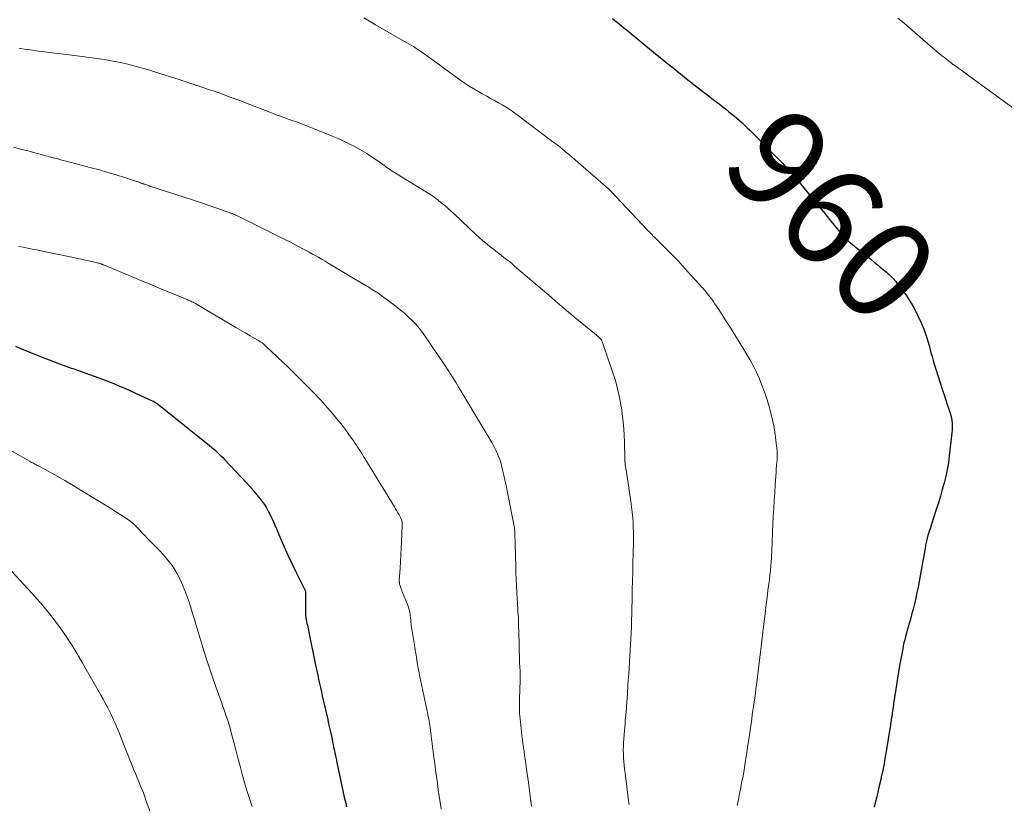
# Model space of a CAD drawing. Units: feet. Extents: x 1970000 to 1975023, y 550000 to 555000.
# Drawn here: x 1970867 to 1971064, y 551997 to 552154 of the extents above; entities that cross this region are included whole.
import ezdxf
from ezdxf.enums import TextEntityAlignment as Align

# ---------------------------------------------------------------- set-up
doc = ezdxf.new("R2010")
doc.units = ezdxf.units.FT
doc.header["$LTSCALE"] = 100
doc.header["$MEASUREMENT"] = 0
for name, color, linetype, lineweight in [('CONTOUR INDEX', 32, 'Continuous', 25), ('CONTOUR INDEX LABEL', 7, 'Continuous', 15), ('CONTOUR INTERMEDIATE', 40, 'Continuous', 15)]:
    doc.layers.add(name, color=color, linetype=linetype, lineweight=lineweight)
doc.styles.add('slant', font='romans.shx', dxfattribs={"oblique": 14.999978})

msp = doc.modelspace()

# ---------------------------------------------------------------- linework, layer by layer
at = {"layer": 'CONTOUR INDEX', "flags": 128}
for points, elevation in [([(1970985.49, 552154.2), (1970985.95, 552153.83), (1970986.41, 552153.46), (1970986.87, 552153.09), (1970987.33, 552152.72), (1970987.79, 552152.34), (1970988.25, 552151.97), (1970994.11, 552147.15), (1970994.65, 552146.72), (1970995.19, 552146.28), (1970995.73, 552145.85), (1970996.28, 552145.42), (1970996.82, 552144.98), (1970997.36, 552144.55), (1970997.9, 552144.12), (1970998.44, 552143.68), (1971000.61, 552141.91), (1971000.86, 552141.71), (1971001.12, 552141.5), (1971001.37, 552141.29), (1971001.63, 552141.09), (1971001.88, 552140.88), (1971002.14, 552140.68), (1971002.39, 552140.48), (1971002.65, 552140.28), (1971005.31, 552138.26), (1971006.09, 552137.66), (1971006.86, 552137.07), (1971007.63, 552136.47), (1971008.4, 552135.87), (1971008.83, 552135.53), (1971009.38, 552135.1), (1971009.92, 552134.66), (1971010.45, 552134.2), (1971010.97, 552133.74), (1971011.49, 552133.27), (1971011.99, 552132.79), (1971012.49, 552132.31), (1971012.99, 552131.81), (1971019.09, 552125.65), (1971019.54, 552125.19), (1971019.99, 552124.73), (1971020.43, 552124.26), (1971020.87, 552123.79), (1971021.3, 552123.31), (1971021.73, 552122.82), (1971022.15, 552122.33), (1971022.56, 552121.83), (1971026.16, 552117.41), (1971027.1, 552116.25), (1971028.04, 552115.1), (1971028.99, 552113.95), (1971029.94, 552112.8), (1971031.22, 552111.26), (1971031.54, 552110.89), (1971031.86, 552110.53), (1971032.2, 552110.19), (1971032.54, 552109.85), (1971032.9, 552109.52), (1971033.26, 552109.19), (1971033.63, 552108.88), (1971034, 552108.57), (1971037.32, 552105.87), (1971037.92, 552105.38), (1971038.53, 552104.89), (1971039.13, 552104.39), (1971039.73, 552103.9), (1971040.33, 552103.4), (1971040.63, 552103.15), (1971040.93, 552102.89), (1971041.21, 552102.62), (1971041.49, 552102.34), (1971041.76, 552102.06), (1971042.02, 552101.77), (1971042.27, 552101.47), (1971042.52, 552101.16), (1971043.59, 552099.77), (1971044.34, 552098.74), (1971045.04, 552097.68), (1971045.69, 552096.59), (1971046.28, 552095.47), (1971046.78, 552094.47), (1971047.43, 552093.06), (1971048.02, 552091.63), (1971048.51, 552090.17), (1971048.95, 552088.68), (1971049.33, 552087.22), (1971049.54, 552086.45), (1971049.76, 552085.67), (1971049.99, 552084.91), (1971050.23, 552084.14), (1971051.74, 552079.49), (1971052.03, 552078.6), (1971052.31, 552077.71), (1971052.6, 552076.82), (1971052.89, 552075.93), (1971053.17, 552075.09), (1971053.31, 552074.62), (1971053.42, 552074.14), (1971053.5, 552073.65), (1971053.56, 552073.16), (1971053.59, 552072.67), (1971053.59, 552072.17), (1971053.57, 552071.68), (1971053.53, 552071.18), (1971053, 552066.54), (1971052.82, 552065.17), (1971052.59, 552063.81), (1971052.3, 552062.46), (1971051.97, 552061.12), (1971051.6, 552059.79), (1971051.21, 552058.46), (1971050.81, 552057.14), (1971050.4, 552055.82), (1971049.44, 552052.84), (1971049.29, 552052.37), (1971049.14, 552051.9), (1971048.99, 552051.43), (1971048.85, 552050.96), (1971048.73, 552050.55), (1971048.65, 552050.28), (1971048.57, 552050.01), (1971048.5, 552049.73), (1971048.44, 552049.46), (1971048.38, 552049.18), (1971048.32, 552048.9), (1971048.26, 552048.63), (1971048.21, 552048.35), (1971047.38, 552043.6), (1971047.18, 552042.48), (1971046.97, 552041.36), (1971046.75, 552040.24), (1971046.52, 552039.13), (1971046.28, 552038.01), (1971046.02, 552036.9), (1971045.74, 552035.8), (1971045.44, 552034.7), (1971045.13, 552033.55), (1971044.95, 552032.91), (1971044.77, 552032.26), (1971044.59, 552031.62), (1971044.41, 552030.97), (1971044.23, 552030.33), (1971044.07, 552029.68), (1971043.92, 552029.03), (1971043.78, 552028.37), (1971043.53, 552027.12), (1971043.28, 552025.84), (1971043.04, 552024.55), (1971042.82, 552023.26), (1971042.61, 552021.97), (1971042.2, 552019.31), (1971042.1, 552018.67), (1971042, 552018.03), (1971041.91, 552017.4), (1971041.82, 552016.76), (1971041.73, 552016.12), (1971041.64, 552015.49), (1971041.55, 552014.85), (1971041.46, 552014.21), (1971041.45, 552014.14), (1971041.35, 552013.47), (1971041.25, 552012.79), (1971041.15, 552012.12), (1971041.04, 552011.45), (1971040.41, 552007.66), (1971040.17, 552006.28), (1971039.92, 552004.9), (1971039.65, 552003.53), (1971039.37, 552002.16), (1971039.32, 552001.91), (1971039.04, 552000.67), (1971038.76, 551999.43), (1971038.46, 551998.19), (1971038.14, 551996.96), (1971037.93, 551996.14)], 960), ([(1970865.86, 552088.51), (1970866.69, 552088.15), (1970867.52, 552087.8), (1970868.35, 552087.45), (1970869.19, 552087.1), (1970870.03, 552086.77), (1970870.87, 552086.44), (1970875.2, 552084.77), (1970875.56, 552084.64), (1970875.92, 552084.5), (1970876.28, 552084.38), (1970876.64, 552084.26), (1970877, 552084.14), (1970877.36, 552084.02), (1970877.72, 552083.89), (1970878.08, 552083.77), (1970882.55, 552082.18), (1970883.59, 552081.79), (1970884.64, 552081.4), (1970885.67, 552080.98), (1970886.7, 552080.54), (1970887.72, 552080.1), (1970888.74, 552079.65), (1970889.76, 552079.19), (1970890.77, 552078.72), (1970893.21, 552077.6), (1970893.39, 552077.51), (1970893.56, 552077.42), (1970893.73, 552077.33), (1970893.9, 552077.23), (1970894.07, 552077.13), (1970894.23, 552077.02), (1970894.39, 552076.9), (1970894.55, 552076.79), (1970904.73, 552068.59), (1970905.13, 552068.27), (1970905.51, 552067.94), (1970905.9, 552067.6), (1970906.27, 552067.25), (1970906.64, 552066.9), (1970907.01, 552066.54), (1970907.36, 552066.18), (1970907.72, 552065.81), (1970912.16, 552061.1), (1970912.86, 552060.33), (1970913.55, 552059.54), (1970914.21, 552058.74), (1970914.86, 552057.93), (1970915.26, 552057.41), (1970915.68, 552056.83), (1970916.07, 552056.23), (1970916.43, 552055.62), (1970916.76, 552054.99), (1970916.83, 552054.83), (1970917.17, 552054.11), (1970917.51, 552053.38), (1970917.83, 552052.65), (1970918.14, 552051.92), (1970918.95, 552049.99), (1970919.68, 552048.3), (1970920.44, 552046.62), (1970921.23, 552044.95), (1970922.04, 552043.3), (1970923.85, 552039.67), (1970923.86, 552039.65), (1970923.87, 552039.62), (1970923.88, 552039.6), (1970923.89, 552039.58), (1970923.92, 552039.49), (1970923.92, 552039.46), (1970923.93, 552039.44), (1970923.93, 552039.42), (1970923.93, 552039.39), (1970923.94, 552038.14), (1970923.95, 552037.56), (1970923.95, 552036.98), (1970923.96, 552036.39), (1970923.96, 552035.81), (1970923.96, 552034.95), (1970923.96, 552034.79), (1970923.97, 552034.64), (1970923.98, 552034.49), (1970924, 552034.34), (1970924.02, 552034.19), (1970924.04, 552034.04), (1970924.07, 552033.89), (1970924.1, 552033.74), (1970924.18, 552033.32), (1970924.25, 552032.96), (1970924.33, 552032.61), (1970924.4, 552032.25), (1970924.47, 552031.89), (1970926.05, 552024.28), (1970926.22, 552023.45), (1970926.4, 552022.61), (1970926.58, 552021.77), (1970926.76, 552020.94), (1970926.95, 552020.1), (1970927.14, 552019.27), (1970927.33, 552018.43), (1970927.52, 552017.6), (1970928.41, 552013.69), (1970928.6, 552012.85), (1970928.78, 552012.02), (1970928.96, 552011.19), (1970929.14, 552010.35), (1970929.28, 552009.7), (1970929.39, 552009.19), (1970929.5, 552008.68), (1970929.6, 552008.17), (1970929.71, 552007.67), (1970929.82, 552007.16), (1970929.93, 552006.65), (1970930.03, 552006.14), (1970930.14, 552005.64), (1970930.19, 552005.39), (1970930.32, 552004.76), (1970930.46, 552004.13), (1970930.59, 552003.5), (1970930.73, 552002.87), (1970931.74, 551998.15), (1970931.96, 551997.18), (1970932.18, 551996.22)], 980)]:
    msp.add_lwpolyline(points, dxfattribs=dict(at, elevation=elevation))
at = {"layer": 'CONTOUR INTERMEDIATE', "flags": 128}
for points, elevation in [([(1970935.66, 552154.31), (1970936.44, 552153.85), (1970937.23, 552153.39), (1970938.02, 552152.93), (1970944.73, 552149.09), (1970945.17, 552148.83), (1970945.61, 552148.57), (1970946.04, 552148.29), (1970946.46, 552148.01), (1970946.88, 552147.72), (1970947.3, 552147.43), (1970947.72, 552147.13), (1970948.13, 552146.83), (1970954.38, 552142.28), (1970955.57, 552141.44), (1970956.78, 552140.64), (1970958.03, 552139.89), (1970959.29, 552139.17), (1970960.28, 552138.63), (1970961.07, 552138.2), (1970961.85, 552137.77), (1970962.63, 552137.33), (1970963.41, 552136.89), (1970964.18, 552136.43), (1970964.94, 552135.95), (1970965.68, 552135.45), (1970966.4, 552134.92), (1970973.27, 552129.71), (1970973.96, 552129.19), (1970974.64, 552128.66), (1970975.31, 552128.12), (1970975.98, 552127.58), (1970976.65, 552127.03), (1970977.31, 552126.48), (1970977.96, 552125.92), (1970978.61, 552125.36), (1970984.66, 552120.08), (1970984.73, 552120.01), (1970984.81, 552119.95), (1970984.88, 552119.88), (1970984.95, 552119.81), (1970985.02, 552119.74), (1970985.09, 552119.67), (1970985.15, 552119.6), (1970985.22, 552119.53), (1970992.46, 552111.87), (1970992.6, 552111.72), (1970992.74, 552111.57), (1970992.88, 552111.42), (1970993.02, 552111.27), (1970993.16, 552111.12), (1970993.31, 552110.97), (1970993.45, 552110.82), (1970993.6, 552110.67), (1970993.98, 552110.29), (1970994.31, 552109.95), (1970994.65, 552109.62), (1970994.99, 552109.28), (1970995.32, 552108.95), (1970996.68, 552107.61), (1970997.18, 552107.11), (1970997.67, 552106.61), (1970998.16, 552106.11), (1970998.65, 552105.6), (1970999.13, 552105.08), (1970999.61, 552104.57), (1971000.08, 552104.05), (1971000.55, 552103.52), (1971003.61, 552100.12), (1971003.98, 552099.69), (1971004.34, 552099.26), (1971004.7, 552098.83), (1971005.04, 552098.38), (1971005.38, 552097.93), (1971005.71, 552097.48), (1971006.02, 552097.02), (1971006.34, 552096.55), (1971007.4, 552094.91), (1971008.24, 552093.61), (1971009.07, 552092.31), (1971009.89, 552091.01), (1971010.7, 552089.7), (1971012.45, 552086.85), (1971012.85, 552086.18), (1971013.24, 552085.5), (1971013.62, 552084.81), (1971013.98, 552084.12), (1971014.32, 552083.42), (1971014.65, 552082.71), (1971014.95, 552081.99), (1971015.23, 552081.26), (1971016.07, 552078.96), (1971016.47, 552077.79), (1971016.84, 552076.61), (1971017.17, 552075.41), (1971017.46, 552074.2), (1971017.54, 552073.83), (1971017.75, 552072.8), (1971017.95, 552071.77), (1971018.11, 552070.73), (1971018.26, 552069.69), (1971018.4, 552068.58), (1971018.45, 552068.09), (1971018.49, 552067.6), (1971018.5, 552067.1), (1971018.51, 552066.61), (1971018.5, 552066.42), (1971018.49, 552066.02), (1971018.47, 552065.62), (1971018.44, 552065.23), (1971018.4, 552064.83), (1971018.36, 552064.43), (1971018.33, 552064.04), (1971018.3, 552063.64), (1971018.27, 552063.24), (1971018.11, 552060.82), (1971018.01, 552059.21), (1971017.91, 552057.6), (1971017.82, 552055.99), (1971017.73, 552054.38), (1971017.58, 552051.31), (1971017.54, 552050.64), (1971017.52, 552049.96), (1971017.49, 552049.29), (1971017.47, 552048.61), (1971017.45, 552047.94), (1971017.42, 552047.26), (1971017.39, 552046.59), (1971017.35, 552045.91), (1971017.31, 552045.41), (1971017.24, 552044.48), (1971017.16, 552043.56), (1971017.06, 552042.63), (1971016.94, 552041.71), (1971016.83, 552040.87), (1971016.65, 552039.52), (1971016.48, 552038.18), (1971016.31, 552036.84), (1971016.14, 552035.49), (1971015.67, 552031.68), (1971015.64, 552031.4), (1971015.61, 552031.11), (1971015.57, 552030.82), (1971015.55, 552030.54), (1971015.53, 552030.33), (1971015.51, 552030.15), (1971015.49, 552029.96), (1971015.47, 552029.78), (1971015.45, 552029.59), (1971015.43, 552029.41), (1971015.41, 552029.23), (1971015.39, 552029.04), (1971015.37, 552028.86), (1971014.35, 552020.66), (1971014.24, 552019.79), (1971014.13, 552018.93), (1971014.01, 552018.06), (1971013.89, 552017.2), (1971013.77, 552016.33), (1971013.65, 552015.47), (1971013.52, 552014.6), (1971013.4, 552013.74), (1971012.75, 552009.31), (1971012.58, 552008.16), (1971012.4, 552007.01), (1971012.23, 552005.86), (1971012.04, 552004.7), (1971011.86, 552003.55), (1971011.66, 552002.4), (1971011.45, 552001.26), (1971011.23, 552000.11), (1971011.21, 552000.03), (1971010.97, 551998.85), (1971010.73, 551997.67), (1971010.47, 551996.49)], 964), ([(1971042.68, 552154.27), (1971043.28, 552153.8), (1971043.88, 552153.31), (1971044.46, 552152.81), (1971048.69, 552149.15), (1971049.31, 552148.61), (1971049.94, 552148.07), (1971050.57, 552147.54), (1971051.21, 552147.01), (1971051.69, 552146.61), (1971052.09, 552146.29), (1971052.49, 552145.97), (1971052.89, 552145.66), (1971053.3, 552145.36), (1971053.68, 552145.08), (1971054.29, 552144.64), (1971054.89, 552144.2), (1971055.5, 552143.76), (1971056.1, 552143.32), (1971065.72, 552136.32)], 956), ([(1970866.63, 552148.2), (1970866.78, 552148.18), (1970867.64, 552148.06), (1970868.22, 552147.98), (1970868.8, 552147.9), (1970869.39, 552147.83), (1970869.97, 552147.75), (1970877.63, 552146.77), (1970878.63, 552146.64), (1970879.64, 552146.51), (1970880.64, 552146.38), (1970881.64, 552146.25), (1970882.65, 552146.11), (1970883.65, 552145.96), (1970884.64, 552145.79), (1970885.64, 552145.62), (1970885.82, 552145.59), (1970886.82, 552145.39), (1970887.82, 552145.17), (1970888.81, 552144.94), (1970889.79, 552144.68), (1970890.77, 552144.41), (1970891.75, 552144.13), (1970892.73, 552143.83), (1970893.7, 552143.53), (1970898.84, 552141.88), (1970899.36, 552141.71), (1970899.87, 552141.55), (1970900.38, 552141.38), (1970900.9, 552141.21), (1970901.41, 552141.04), (1970901.92, 552140.87), (1970902.44, 552140.7), (1970902.95, 552140.53), (1970904.69, 552139.94), (1970905.64, 552139.61), (1970906.59, 552139.28), (1970907.54, 552138.94), (1970908.48, 552138.6), (1970909.43, 552138.25), (1970910.37, 552137.9), (1970911.31, 552137.54), (1970912.25, 552137.18), (1970916.84, 552135.4), (1970917.48, 552135.16), (1970918.11, 552134.92), (1970918.75, 552134.69), (1970919.39, 552134.45), (1970920.03, 552134.22), (1970920.67, 552133.99), (1970921.31, 552133.76), (1970921.94, 552133.53), (1970922.68, 552133.26), (1970923.68, 552132.88), (1970924.69, 552132.5), (1970925.68, 552132.11), (1970926.67, 552131.7), (1970929.48, 552130.54), (1970930.48, 552130.12), (1970931.46, 552129.68), (1970932.44, 552129.21), (1970933.41, 552128.73), (1970934.36, 552128.22), (1970935.3, 552127.69), (1970936.22, 552127.12), (1970937.12, 552126.53), (1970939.19, 552125.12), (1970939.52, 552124.9), (1970939.84, 552124.67), (1970940.16, 552124.44), (1970940.48, 552124.21), (1970940.8, 552123.98), (1970941.13, 552123.76), (1970941.46, 552123.54), (1970941.79, 552123.33), (1970941.81, 552123.32), (1970942.15, 552123.11), (1970942.5, 552122.9), (1970942.84, 552122.69), (1970943.19, 552122.47), (1970948.21, 552119.39), (1970948.98, 552118.9), (1970949.72, 552118.39), (1970950.45, 552117.85), (1970951.16, 552117.29), (1970951.86, 552116.71), (1970952.54, 552116.12), (1970953.22, 552115.52), (1970953.89, 552114.9), (1970958.03, 552111.01), (1970958.77, 552110.34), (1970959.52, 552109.67), (1970960.29, 552109.03), (1970961.07, 552108.4), (1970961.56, 552108.01), (1970962.1, 552107.58), (1970962.65, 552107.16), (1970963.19, 552106.74), (1970963.74, 552106.32), (1970964.28, 552105.89), (1970964.82, 552105.47), (1970965.36, 552105.03), (1970965.88, 552104.59), (1970972.32, 552099.07), (1970973.19, 552098.33), (1970974.06, 552097.58), (1970974.93, 552096.84), (1970975.81, 552096.09), (1970976.68, 552095.35), (1970977.56, 552094.62), (1970978.44, 552093.88), (1970979.33, 552093.16), (1970982.63, 552090.46), (1970982.77, 552090.34), (1970982.91, 552090.21), (1970983.04, 552090.07), (1970983.16, 552089.92), (1970983.27, 552089.77), (1970983.37, 552089.61), (1970983.45, 552089.44), (1970983.52, 552089.27), (1970985.46, 552083.59), (1970986.02, 552081.82), (1970986.51, 552080.03), (1970986.91, 552078.22), (1970987.25, 552076.39), (1970987.27, 552076.25), (1970987.51, 552074.48), (1970987.7, 552072.7), (1970987.82, 552070.92), (1970987.89, 552069.14), (1970987.96, 552065.99), (1970987.96, 552065.77), (1970987.97, 552065.56), (1970987.99, 552065.35), (1970988.01, 552065.13), (1970988.02, 552065.06), (1970988.04, 552064.88), (1970988.06, 552064.71), (1970988.09, 552064.53), (1970988.11, 552064.36), (1970988.17, 552064.05), (1970988.17, 552064.03), (1970988.18, 552064), (1970988.18, 552063.98), (1970988.19, 552063.96), (1970988.2, 552063.86), (1970988.21, 552063.84), (1970988.21, 552063.82), (1970988.22, 552063.79), (1970988.22, 552063.77), (1970989.18, 552057.38), (1970989.33, 552056.31), (1970989.46, 552055.23), (1970989.55, 552054.14), (1970989.62, 552053.06), (1970989.67, 552052.13), (1970989.7, 552051.51), (1970989.71, 552050.88), (1970989.72, 552050.26), (1970989.71, 552049.63), (1970989.69, 552049.01), (1970989.68, 552048.38), (1970989.66, 552047.76), (1970989.65, 552047.14), (1970989.58, 552044.93), (1970989.54, 552043.2), (1970989.49, 552041.47), (1970989.45, 552039.74), (1970989.41, 552038.01), (1970989.3, 552032.98), (1970989.29, 552032.59), (1970989.28, 552032.21), (1970989.27, 552031.82), (1970989.26, 552031.43), (1970989.24, 552031.04), (1970989.22, 552030.66), (1970989.2, 552030.27), (1970989.18, 552029.88), (1970988.91, 552025.34), (1970988.81, 552023.75), (1970988.71, 552022.17), (1970988.6, 552020.58), (1970988.5, 552019), (1970988.37, 552017.03), (1970988.32, 552016.43), (1970988.28, 552015.83), (1970988.23, 552015.22), (1970988.17, 552014.62), (1970988.12, 552014.02), (1970988.06, 552013.42), (1970988.01, 552012.81), (1970987.97, 552012.21), (1970987.72, 552009.06), (1970987.68, 552008.3), (1970987.66, 552007.54), (1970987.68, 552006.77), (1970987.71, 552006.01), (1970987.77, 552005.25), (1970987.84, 552004.49), (1970987.92, 552003.73), (1970988.01, 552002.97), (1970988.72, 551997.46), (1970988.81, 551996.64)], 968), ([(1970865.42, 552128.4), (1970866.85, 552128.04), (1970868.29, 552127.67), (1970870.42, 552127.11), (1970870.78, 552127.01), (1970871.14, 552126.91), (1970871.5, 552126.81), (1970871.86, 552126.71), (1970872.23, 552126.61), (1970872.59, 552126.51), (1970872.95, 552126.41), (1970873.31, 552126.31), (1970873.72, 552126.21), (1970874.28, 552126.06), (1970874.85, 552125.91), (1970875.41, 552125.76), (1970875.98, 552125.61), (1970880.99, 552124.3), (1970882.67, 552123.84), (1970884.34, 552123.37), (1970886, 552122.86), (1970887.66, 552122.33), (1970890.72, 552121.31), (1970890.84, 552121.27), (1970890.96, 552121.23), (1970891.08, 552121.19), (1970891.2, 552121.15), (1970891.32, 552121.11), (1970891.44, 552121.07), (1970891.56, 552121.03), (1970891.68, 552120.99), (1970891.88, 552120.92), (1970892.1, 552120.85), (1970892.33, 552120.78), (1970892.55, 552120.71), (1970892.77, 552120.63), (1970899.66, 552118.4), (1970901.29, 552117.86), (1970902.92, 552117.31), (1970904.55, 552116.75), (1970906.17, 552116.19), (1970909.18, 552115.12), (1970909.29, 552115.08), (1970909.41, 552115.04), (1970909.52, 552114.99), (1970909.64, 552114.95), (1970909.75, 552114.9), (1970909.86, 552114.85), (1970909.97, 552114.8), (1970910.08, 552114.75), (1970910.43, 552114.59), (1970910.71, 552114.45), (1970910.99, 552114.32), (1970911.27, 552114.18), (1970911.55, 552114.04), (1970919.03, 552110.31), (1970919.98, 552109.83), (1970920.94, 552109.35), (1970921.89, 552108.86), (1970922.83, 552108.36), (1970923.42, 552108.05), (1970924.07, 552107.7), (1970924.71, 552107.35), (1970925.36, 552107), (1970926, 552106.64), (1970926.63, 552106.28), (1970927.27, 552105.91), (1970927.9, 552105.54), (1970928.53, 552105.16), (1970936.14, 552100.61), (1970936.49, 552100.4), (1970936.85, 552100.19), (1970937.2, 552099.97), (1970937.55, 552099.76), (1970938.07, 552099.44), (1970938.16, 552099.38), (1970938.26, 552099.32), (1970938.35, 552099.26), (1970938.45, 552099.2), (1970938.54, 552099.14), (1970938.64, 552099.07), (1970938.73, 552099.01), (1970938.82, 552098.94), (1970942.12, 552096.46), (1970942.95, 552095.81), (1970943.77, 552095.13), (1970944.55, 552094.42), (1970945.32, 552093.69), (1970946.05, 552092.92), (1970946.74, 552092.12), (1970947.4, 552091.29), (1970948.02, 552090.43), (1970951.29, 552085.6), (1970952.03, 552084.51), (1970952.75, 552083.4), (1970953.45, 552082.29), (1970954.15, 552081.17), (1970954.71, 552080.26), (1970955.12, 552079.59), (1970955.52, 552078.92), (1970955.92, 552078.25), (1970956.32, 552077.58), (1970956.72, 552076.91), (1970957.12, 552076.24), (1970957.52, 552075.57), (1970957.92, 552074.89), (1970961.28, 552069.2), (1970961.59, 552068.65), (1970961.89, 552068.1), (1970962.17, 552067.54), (1970962.43, 552066.97), (1970962.67, 552066.39), (1970962.89, 552065.81), (1970963.08, 552065.21), (1970963.25, 552064.6), (1970963.46, 552063.74), (1970963.71, 552062.69), (1970963.94, 552061.65), (1970964.17, 552060.6), (1970964.38, 552059.55), (1970965.82, 552052.11), (1970965.82, 552052.09), (1970965.82, 552052.07), (1970965.83, 552052.04), (1970965.83, 552052.02), (1970965.85, 552051.93), (1970965.85, 552051.9), (1970965.86, 552051.88), (1970965.86, 552051.86), (1970965.86, 552051.83), (1970965.88, 552051.56), (1970965.89, 552051.4), (1970965.9, 552051.23), (1970965.91, 552051.07), (1970965.92, 552050.91), (1970965.93, 552050.45), (1970965.95, 552050.06), (1970965.96, 552049.67), (1970965.97, 552049.28), (1970965.98, 552048.89), (1970966.09, 552044.45), (1970966.13, 552043.14), (1970966.18, 552041.83), (1970966.24, 552040.52), (1970966.31, 552039.21), (1970966.39, 552037.86), (1970966.42, 552037.22), (1970966.46, 552036.59), (1970966.5, 552035.95), (1970966.55, 552035.31), (1970966.58, 552034.67), (1970966.62, 552034.03), (1970966.64, 552033.4), (1970966.67, 552032.76), (1970966.76, 552029.07), (1970966.78, 552028.48), (1970966.79, 552027.9), (1970966.81, 552027.31), (1970966.82, 552026.73), (1970966.83, 552026.15), (1970966.85, 552025.56), (1970966.87, 552024.98), (1970966.9, 552024.4), (1970966.97, 552023.2), (1970966.99, 552022.72), (1970967, 552022.25), (1970967, 552021.78), (1970966.99, 552021.31), (1970966.97, 552020.84), (1970966.95, 552020.36), (1970966.93, 552019.89), (1970966.91, 552019.42), (1970966.85, 552018.17), (1970966.82, 552017.08), (1970966.83, 552015.98), (1970966.88, 552014.89), (1970966.98, 552013.8), (1970967.34, 552010.46), (1970967.43, 552009.67), (1970967.53, 552008.88), (1970967.64, 552008.1), (1970967.76, 552007.31), (1970967.88, 552006.53), (1970968, 552005.75), (1970968.12, 552004.96), (1970968.22, 552004.17), (1970968.63, 552001.05), (1970968.84, 551999.47), (1970969.05, 551997.89), (1970969.26, 551996.31)], 972), ([(1970866.47, 552108.51), (1970867.38, 552108.34), (1970868.29, 552108.17), (1970869.2, 552107.99), (1970870.11, 552107.82), (1970871.56, 552107.53), (1970873.19, 552107.2), (1970874.82, 552106.86), (1970876.45, 552106.51), (1970878.08, 552106.16), (1970882.01, 552105.28), (1970882.19, 552105.24), (1970882.38, 552105.19), (1970882.56, 552105.14), (1970882.75, 552105.09), (1970882.99, 552105.01), (1970883.05, 552104.99), (1970883.11, 552104.97), (1970883.17, 552104.95), (1970883.23, 552104.93), (1970883.29, 552104.91), (1970883.35, 552104.88), (1970883.41, 552104.86), (1970883.47, 552104.84), (1970889.54, 552102.29), (1970891.4, 552101.51), (1970893.26, 552100.74), (1970895.12, 552099.97), (1970896.98, 552099.2), (1970900.22, 552097.88), (1970900.46, 552097.77), (1970900.7, 552097.67), (1970900.95, 552097.56), (1970901.18, 552097.44), (1970901.42, 552097.32), (1970901.66, 552097.2), (1970901.89, 552097.07), (1970902.12, 552096.94), (1970909.01, 552092.86), (1970909.97, 552092.29), (1970910.93, 552091.73), (1970911.89, 552091.17), (1970912.86, 552090.61), (1970914.3, 552089.77), (1970914.54, 552089.63), (1970914.78, 552089.48), (1970915.01, 552089.33), (1970915.25, 552089.17), (1970915.34, 552089.1), (1970915.52, 552088.97), (1970915.7, 552088.83), (1970915.87, 552088.69), (1970916.03, 552088.53), (1970918.37, 552086.31), (1970919.42, 552085.31), (1970920.46, 552084.3), (1970921.5, 552083.29), (1970922.53, 552082.27), (1970923.61, 552081.19), (1970924.1, 552080.7), (1970924.59, 552080.22), (1970925.07, 552079.73), (1970925.56, 552079.25), (1970926.05, 552078.76), (1970926.52, 552078.26), (1970926.99, 552077.75), (1970927.45, 552077.24), (1970929.4, 552075), (1970930.25, 552073.99), (1970931.08, 552072.96), (1970931.88, 552071.91), (1970932.65, 552070.84), (1970933.57, 552069.54), (1970933.87, 552069.1), (1970934.17, 552068.67), (1970934.46, 552068.23), (1970934.75, 552067.78), (1970935.03, 552067.34), (1970935.31, 552066.89), (1970935.59, 552066.44), (1970935.87, 552065.99), (1970941.78, 552056.31), (1970942.02, 552055.91), (1970942.25, 552055.51), (1970942.48, 552055.1), (1970942.7, 552054.69), (1970942.98, 552054.17), (1970943.06, 552054.01), (1970943.13, 552053.86), (1970943.19, 552053.7), (1970943.24, 552053.54), (1970943.26, 552053.47), (1970943.31, 552053.26), (1970943.35, 552053.06), (1970943.36, 552052.85), (1970943.36, 552052.64), (1970943.2, 552049.38), (1970943.14, 552048.05), (1970943.07, 552046.71), (1970942.99, 552045.37), (1970942.91, 552044.04), (1970942.76, 552041.59), (1970942.75, 552041.48), (1970942.75, 552041.36), (1970942.76, 552041.25), (1970942.77, 552041.14), (1970942.78, 552041.03), (1970942.8, 552040.92), (1970942.83, 552040.81), (1970942.86, 552040.7), (1970942.98, 552040.33), (1970943.08, 552040.04), (1970943.18, 552039.75), (1970943.29, 552039.47), (1970943.4, 552039.18), (1970944.4, 552036.73), (1970944.59, 552036.22), (1970944.74, 552035.71), (1970944.85, 552035.18), (1970944.94, 552034.65), (1970945.01, 552034.03), (1970945.04, 552033.8), (1970945.06, 552033.58), (1970945.08, 552033.35), (1970945.1, 552033.12), (1970945.12, 552032.89), (1970945.14, 552032.67), (1970945.17, 552032.44), (1970945.2, 552032.22), (1970945.74, 552028.99), (1970945.79, 552028.7), (1970945.83, 552028.41), (1970945.88, 552028.11), (1970945.92, 552027.82), (1970945.97, 552027.53), (1970946.01, 552027.24), (1970946.06, 552026.94), (1970946.11, 552026.65), (1970946.28, 552025.57), (1970946.42, 552024.73), (1970946.57, 552023.9), (1970946.73, 552023.07), (1970946.9, 552022.24), (1970948.47, 552014.77), (1970948.51, 552014.54), (1970948.56, 552014.31), (1970948.6, 552014.08), (1970948.65, 552013.85), (1970948.67, 552013.74), (1970948.72, 552013.45), (1970948.76, 552013.17), (1970948.81, 552012.88), (1970948.85, 552012.59), (1970949.69, 552006.17), (1970949.87, 552004.87), (1970950.04, 552003.57), (1970950.22, 552002.27), (1970950.39, 552000.96), (1970950.58, 551999.66), (1970950.76, 551998.36), (1970950.96, 551997.06), (1970951.16, 551995.77)], 976), ([(1970858.73, 552071.07), (1970868.62, 552065.47), (1970868.84, 552065.35), (1970869.06, 552065.23), (1970869.28, 552065.11), (1970869.51, 552064.99), (1970869.73, 552064.88), (1970869.95, 552064.76), (1970870.17, 552064.64), (1970870.39, 552064.53), (1970871.89, 552063.73), (1970872.86, 552063.21), (1970873.82, 552062.68), (1970874.77, 552062.14), (1970875.72, 552061.58), (1970877.37, 552060.6), (1970879.13, 552059.55), (1970880.89, 552058.48), (1970882.64, 552057.4), (1970884.39, 552056.32), (1970887.53, 552054.35), (1970887.85, 552054.15), (1970888.16, 552053.94), (1970888.46, 552053.73), (1970888.76, 552053.51), (1970889.05, 552053.28), (1970889.33, 552053.04), (1970889.6, 552052.79), (1970889.86, 552052.52), (1970890.01, 552052.37), (1970890.33, 552052.03), (1970890.66, 552051.68), (1970890.99, 552051.34), (1970891.31, 552050.99), (1970891.42, 552050.89), (1970891.8, 552050.49), (1970892.18, 552050.09), (1970892.57, 552049.7), (1970892.95, 552049.31), (1970894.75, 552047.49), (1970895.42, 552046.78), (1970896.05, 552046.06), (1970896.66, 552045.31), (1970897.23, 552044.53), (1970897.76, 552043.72), (1970898.25, 552042.9), (1970898.69, 552042.04), (1970899.09, 552041.16), (1970899.74, 552039.58), (1970900.16, 552038.5), (1970900.56, 552037.42), (1970900.93, 552036.33), (1970901.27, 552035.23), (1970901.6, 552034.12), (1970901.93, 552033.01), (1970902.25, 552031.91), (1970902.58, 552030.8), (1970903.37, 552028.16), (1970903.99, 552026.17), (1970904.62, 552024.18), (1970905.3, 552022.21), (1970905.99, 552020.24), (1970906.79, 552018.04), (1970907.1, 552017.18), (1970907.41, 552016.32), (1970907.71, 552015.45), (1970908.01, 552014.59), (1970908.3, 552013.72), (1970908.57, 552012.85), (1970908.83, 552011.97), (1970909.07, 552011.09), (1970909.97, 552007.64), (1970910.41, 552006), (1970910.84, 552004.36), (1970911.29, 552002.73), (1970911.73, 552001.09), (1970912.2, 551999.46), (1970912.71, 551997.85), (1970913.26, 551996.24)], 984), ([(1970861.88, 552046.79), (1970869.07, 552039.02), (1970870.01, 552037.98), (1970870.94, 552036.93), (1970871.85, 552035.86), (1970872.74, 552034.78), (1970873.6, 552033.68), (1970874.44, 552032.56), (1970875.25, 552031.42), (1970876.04, 552030.27), (1970876.12, 552030.15), (1970876.93, 552028.91), (1970877.71, 552027.67), (1970878.47, 552026.41), (1970879.21, 552025.13), (1970882.95, 552018.55), (1970883.39, 552017.77), (1970883.82, 552016.98), (1970884.24, 552016.18), (1970884.65, 552015.38), (1970885.04, 552014.57), (1970885.43, 552013.76), (1970885.79, 552012.94), (1970886.15, 552012.11), (1970886.17, 552012.06), (1970886.52, 552011.21), (1970886.87, 552010.35), (1970887.22, 552009.49), (1970887.56, 552008.63), (1970889.15, 552004.62), (1970889.51, 552003.74), (1970889.87, 552002.85), (1970890.23, 552001.97), (1970890.6, 552001.09), (1970890.97, 552000.21), (1970891.32, 551999.32), (1970891.66, 551998.43), (1970891.98, 551997.53), (1970893.39, 551993.53)], 988)]:
    msp.add_lwpolyline(points, dxfattribs=dict(at, elevation=elevation))

# ---------------------------------------------------------------- texts
at = {"layer": 'CONTOUR INDEX LABEL', "style": 'slant', "oblique": 15}
msp.add_text('960', height=20, rotation=313.7326, dxfattribs=at).set_placement((1971029.43, 552114.82, 960), align=Align.MIDDLE_CENTER)

doc.saveas('drawing.dxf')
